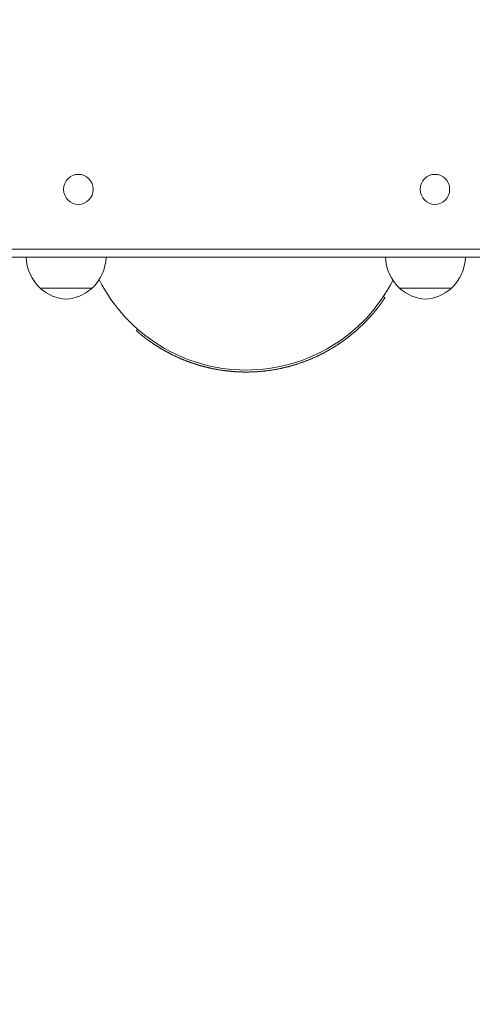
# Model space of a CAD drawing. Units: millimetres. Extents: x 10078 to 15628, y 5122 to 14838.
# Drawn here: x 13369 to 13596, y 7650 to 8143 of the extents above; entities that cross this region are included whole.
import ezdxf

# ---------------------------------------------------------------- set-up
doc = ezdxf.new("R2010")
doc.units = ezdxf.units.MM
doc.header["$LTSCALE"] = 68
doc.layers.add('Widoczne (ISO)', color=7, linetype='Continuous', lineweight=18)
doc.layers.add('Wymiar (ISO)', color=7, linetype='Continuous', lineweight=25)
doc.styles.add('tiff (ISO)', font='tahoma.ttf')
doc.dimstyles.new('tiff', dxfattribs={"dimscale": 68, "dimtxt": 4, "dimasz": 4, "dimexe": 3.175, "dimexo": 0, "dimgap": 0.762, "dimtad": 1, "dimdec": 0, "dimrnd": 1e-08, "dimzin": 0, "dimtxsty": 'tiff (ISO)', "dimblk": 'Filled-1', "dimcen": 0.09, "dimdle": 10, "dimclrd": 256, "dimclre": 256, "dimclrt": 256, "dimazin": 0, "dimtfac": 1, "dimtmove": 0, "dimatfit": 3, "dimfxl": 1, "dimtolj": 1, "dimtzin": 0, "dimlwd": 25, "dimlwe": 25, "dimarcsym": 0})

# ---------------------------------------------------------------- blocks, each defined once
blk = doc.blocks.new('Filled-1')
at = {"color": 0}
for p, q in [((0, 0), (-1, 0.25)), ((-1, 0.25), (-1, -0.25)), ((-1, 0), (0, 0)), ((-1, -0.25), (0, 0))]:
    blk.add_line(p, q, dxfattribs=at)
at = {"color": 0, "flags": 128}
blk.add_lwpolyline([(-1, -0.25), (0, 0), (-1, 0.25), (-1, -0.25)], dxfattribs=at)
at = {"color": 0}
blk.add_solid([(-1, -0.25), (0, 0), (-1, 0.25), (-1, -0.25)], dxfattribs=at)
blk = doc.blocks.new('*D6')
at = {"layer": 'Defpoints', "color": 0, "linetype": 'Continuous', "transparency": 16777216}
for p in [(14128.38, 14020.05), (12476.1, 8677.78), (14128.38, 6662.78)]:
    blk.add_point(p, dxfattribs=at)
at = {"layer": 'Wymiar (ISO)', "linetype": 'Continuous', "lineweight": 25, "transparency": 16777216}
for p, q in [((12476.1, 8677.78), (12476.1, 14235.95)), ((14128.38, 6662.78), (14128.38, 14235.95)), ((12748.1, 14020.05), (13856.38, 14020.05))]:
    blk.add_line(p, q, dxfattribs=at)
at = {"layer": 'Wymiar (ISO)', "linetype": 'Continuous', "lineweight": 25, "transparency": 16777216, "xscale": 272, "yscale": 272, "zscale": 272, "rotation": 180}
blk.add_blockref('Filled-1', (12476.1, 14020.05), dxfattribs=at)
at = {"layer": 'Wymiar (ISO)', "linetype": 'Continuous', "lineweight": 25, "transparency": 16777216, "xscale": 272, "yscale": 272, "zscale": 272}
blk.add_blockref('Filled-1', (14128.38, 14020.05), dxfattribs=at)
at = {"layer": 'Wymiar (ISO)', "linetype": 'Continuous', "lineweight": 25, "transparency": 16777216, "insert": (12922.65, 14355.2), "char_height": 272, "attachment_point": 1, "style": 'tiff (ISO)'}
blk.add_mtext('\\A1;1652', dxfattribs=at)
blk = doc.blocks.new('*D7')
at = {"layer": 'Defpoints', "color": 0, "linetype": 'Continuous', "transparency": 16777216}
for p in [(13690.3, 11906.49), (10873.97, 6637.19), (12856.22, 6637.19)]:
    blk.add_point(p, dxfattribs=at)
at = {"layer": 'Wymiar (ISO)', "linetype": 'Continuous', "lineweight": 25, "transparency": 16777216}
for p, q in [((13690.3, 11906.49), (10658.07, 11906.49)), ((10873.97, 11634.49), (10873.97, 6909.19)), ((12856.22, 6637.19), (10658.07, 6637.19))]:
    blk.add_line(p, q, dxfattribs=at)
at = {"layer": 'Wymiar (ISO)', "linetype": 'Continuous', "lineweight": 25, "transparency": 16777216, "xscale": 272, "yscale": 272, "zscale": 272}
for p, rotation in [((10873.97, 11906.49), 90), ((10873.97, 6637.19), 270)]:
    blk.add_blockref('Filled-1', p, dxfattribs=dict(at, rotation=rotation))
at = {"layer": 'Wymiar (ISO)', "linetype": 'Continuous', "lineweight": 25, "transparency": 16777216, "insert": (10538.82, 8882.47), "char_height": 272, "attachment_point": 1, "rotation": 90, "style": 'tiff (ISO)'}
blk.add_mtext('\\A1;5269', dxfattribs=at)

msp = doc.modelspace()

# ---------------------------------------------------------------- linework, layer by layer
at = {"layer": 'Widoczne (ISO)'}
for p, q in [((13972.3, 8027.78), (12992.3, 8027.78)), ((13953.3, 8023.78), (13011.3, 8023.78)), ((13379.3, 8008.28), (13405.3, 8008.28)), ((13559.3, 8008.28), (13585.3, 8008.28)), ((13551.18, 8004.03), (13552.01, 8003.48)), ((13427.56, 7986.93), (13428.22, 7987.68))]:
    msp.add_line(p, q, dxfattribs=at)
for centre, radius, start, end in [((13394.29, 8024.38), 22, 181.5657, 227.0434), ((13390.31, 8024.38), 22, 312.9566, 358.4343), ((13574.29, 8024.38), 22, 181.5657, 227.0434), ((13570.31, 8024.38), 22, 312.9566, 358.4343), ((13482.53, 8049.78), 82.5, 206.7919, 332.9025), ((13380.3, 8008.72), 1, 206.4679, 228.6754), ((13393.51, 8023.74), 21, 228.6754, 266.7065), ((13391.09, 8023.74), 21, 273.2935, 311.3246), ((13404.3, 8008.72), 1, 311.3246, 333.5321), ((13560.3, 8008.72), 1, 206.4679, 228.6754), ((13573.51, 8023.74), 21, 228.6754, 266.7065), ((13571.09, 8023.74), 21, 273.2935, 311.3246), ((13584.3, 8008.72), 1, 311.3246, 333.5321)]:
    msp.add_arc(centre, radius, start, end, dxfattribs=at)
for centre, ratio in [((13398.47, 8057.78), 0.984733), ((13577.05, 8057.78), 0.981709)]:
    msp.add_ellipse(centre, major_axis=(0, -7.51), ratio=ratio, dxfattribs=at)
msp.add_open_spline([(13552.01, 8003.48), (13552.01, 8003.48), (13552.01, 8003.48), (13552.01, 8003.48), (13552.01, 8003.48), (13552.01, 8003.47), (13552.01, 8003.47), (13552.01, 8003.47), (13552.01, 8003.47), (13552.01, 8003.47), (13552.01, 8003.47), (13552.01, 8003.46), (13552, 8003.46), (13552, 8003.45), (13552, 8003.45), (13552, 8003.45), (13551.99, 8003.44), (13551.99, 8003.44), (13551.98, 8003.43), (13551.98, 8003.43), (13551.98, 8003.42), (13551.98, 8003.42), (13551.97, 8003.41), (13551.96, 8003.4), (13551.96, 8003.39), (13551.95, 8003.38), (13551.95, 8003.38), (13551.95, 8003.37), (13551.94, 8003.36), (13551.93, 8003.35), (13551.92, 8003.34), (13551.92, 8003.33), (13551.91, 8003.32), (13551.91, 8003.32), (13551.9, 8003.3), (13551.89, 8003.29), (13551.88, 8003.27), (13551.87, 8003.27), (13551.87, 8003.26), (13551.86, 8003.25), (13551.85, 8003.23), (13551.84, 8003.22), (13551.83, 8003.2), (13551.82, 8003.19), (13551.82, 8003.18), (13551.81, 8003.17), (13551.8, 8003.15), (13551.78, 8003.13), (13551.77, 8003.11), (13551.76, 8003.1), (13551.76, 8003.09), (13551.75, 8003.08), (13551.73, 8003.06), (13551.72, 8003.04), (13551.7, 8003.01), (13551.7, 8003), (13551.69, 8002.99), (13551.68, 8002.98), (13551.66, 8002.95), (13551.65, 8002.93), (13551.63, 8002.9), (13551.62, 8002.89), (13551.61, 8002.87), (13551.6, 8002.86), (13551.58, 8002.83), (13551.56, 8002.81), (13551.54, 8002.78), (13551.53, 8002.76), (13551.52, 8002.75), (13551.51, 8002.73), (13551.49, 8002.71), (13551.47, 8002.68), (13551.45, 8002.64), (13551.44, 8002.63), (13551.43, 8002.61), (13551.42, 8002.6), (13551.4, 8002.56), (13551.38, 8002.53), (13551.35, 8002.5), (13551.34, 8002.48), (13551.33, 8002.46), (13551.32, 8002.45), (13551.29, 8002.41), (13551.27, 8002.38), (13551.24, 8002.34), (13551.23, 8002.32), (13551.22, 8002.3), (13551.21, 8002.29), (13551.18, 8002.25), (13551.15, 8002.21), (13551.13, 8002.17), (13551.11, 8002.15), (13551.1, 8002.13), (13551.09, 8002.11), (13551.06, 8002.07), (13551.03, 8002.03), (13551, 8001.99), (13550.99, 8001.97), (13550.97, 8001.95), (13550.96, 8001.93), (13550.93, 8001.89), (13550.9, 8001.85), (13550.87, 8001.8), (13550.85, 8001.78), (13550.84, 8001.76), (13550.82, 8001.74), (13550.79, 8001.69), (13550.76, 8001.65), (13550.73, 8001.6), (13550.71, 8001.58), (13550.69, 8001.55), (13550.68, 8001.53), (13550.64, 8001.48), (13550.61, 8001.43), (13550.58, 8001.39), (13550.56, 8001.36), (13550.54, 8001.34), (13550.52, 8001.31), (13550.49, 8001.26), (13550.45, 8001.21), (13550.42, 8001.16), (13550.4, 8001.14), (13550.38, 8001.11), (13550.36, 8001.09), (13550.32, 8001.03), (13550.29, 8000.98), (13550.25, 8000.93), (13550.23, 8000.9), (13550.21, 8000.87), (13550.19, 8000.85), (13550.15, 8000.79), (13550.11, 8000.74), (13550.07, 8000.68), (13550.05, 8000.65), (13550.03, 8000.63), (13550.01, 8000.6), (13549.97, 8000.54), (13549.93, 8000.49), (13549.88, 8000.43), (13549.86, 8000.4), (13549.84, 8000.37), (13549.82, 8000.34), (13549.78, 8000.28), (13549.73, 8000.22), (13549.69, 8000.16), (13549.67, 8000.13), (13549.64, 8000.1), (13549.62, 8000.07), (13549.58, 8000.01), (13549.53, 7999.95), (13549.48, 7999.89), (13549.46, 7999.85), (13549.44, 7999.82), (13549.41, 7999.79), (13549.37, 7999.73), (13549.32, 7999.66), (13549.27, 7999.6), (13549.24, 7999.57), (13549.22, 7999.53), (13549.2, 7999.5), (13549.15, 7999.44), (13549.1, 7999.37), (13549.05, 7999.3), (13549.02, 7999.27), (13548.99, 7999.24), (13548.97, 7999.2), (13548.92, 7999.14), (13548.87, 7999.07), (13548.81, 7999), (13548.79, 7998.96), (13548.76, 7998.93), (13548.73, 7998.89), (13548.68, 7998.82), (13548.63, 7998.75), (13548.57, 7998.68), (13548.54, 7998.65), (13548.52, 7998.61), (13548.49, 7998.58), (13548.43, 7998.5), (13548.38, 7998.43), (13548.32, 7998.36), (13548.29, 7998.32), (13548.26, 7998.29), (13548.23, 7998.25), (13548.17, 7998.18), (13548.12, 7998.1), (13548.06, 7998.03), (13548.03, 7997.99), (13548, 7997.95), (13547.97, 7997.91), (13547.91, 7997.84), (13547.85, 7997.76), (13547.79, 7997.68), (13547.75, 7997.65), (13547.72, 7997.61), (13547.69, 7997.57), (13547.63, 7997.49), (13547.57, 7997.41), (13547.5, 7997.33), (13547.47, 7997.29), (13547.44, 7997.25), (13547.41, 7997.21), (13547.34, 7997.14), (13547.28, 7997.05), (13547.21, 7996.97), (13547.18, 7996.93), (13547.15, 7996.89), (13547.11, 7996.85), (13547.05, 7996.77), (13546.98, 7996.69), (13546.91, 7996.61), (13546.88, 7996.57), (13546.84, 7996.52), (13546.81, 7996.48), (13546.74, 7996.4), (13546.67, 7996.32), (13546.6, 7996.23), (13546.56, 7996.19), (13546.53, 7996.15), (13546.49, 7996.1), (13546.42, 7996.02), (13546.35, 7995.93), (13546.28, 7995.85), (13546.24, 7995.81), (13546.2, 7995.76), (13546.17, 7995.72), (13546.09, 7995.63), (13546.02, 7995.55), (13545.94, 7995.46), (13545.91, 7995.41), (13545.87, 7995.37), (13545.83, 7995.33), (13545.75, 7995.24), (13545.68, 7995.15), (13545.6, 7995.06), (13545.56, 7995.01), (13545.52, 7994.97), (13545.48, 7994.93), (13545.41, 7994.84), (13545.33, 7994.75), (13545.25, 7994.65), (13545.21, 7994.61), (13545.17, 7994.56), (13545.13, 7994.52), (13545.05, 7994.43), (13544.96, 7994.33), (13544.88, 7994.24), (13544.84, 7994.2), (13544.8, 7994.15), (13544.76, 7994.1), (13544.68, 7994.01), (13544.59, 7993.92), (13544.51, 7993.82), (13544.47, 7993.78), (13544.42, 7993.73), (13544.38, 7993.68), (13544.29, 7993.59), (13544.21, 7993.49), (13544.12, 7993.4), (13544.08, 7993.35), (13544.03, 7993.3), (13543.99, 7993.26), (13543.9, 7993.16), (13543.81, 7993.07), (13543.72, 7992.97), (13543.68, 7992.92), (13543.63, 7992.87), (13543.59, 7992.82), (13543.5, 7992.73), (13543.41, 7992.63), (13543.32, 7992.53), (13543.27, 7992.48), (13543.22, 7992.43), (13543.18, 7992.39), (13543.09, 7992.29), (13542.99, 7992.19), (13542.9, 7992.09), (13542.85, 7992.04), (13542.8, 7991.99), (13542.76, 7991.94), (13542.66, 7991.84), (13542.56, 7991.74), (13542.47, 7991.64), (13542.42, 7991.59), (13542.37, 7991.54), (13542.32, 7991.49), (13542.22, 7991.39), (13542.12, 7991.29), (13542.03, 7991.19), (13541.98, 7991.14), (13541.93, 7991.09), (13541.88, 7991.04), (13541.78, 7990.94), (13541.67, 7990.84), (13541.57, 7990.74), (13541.52, 7990.68), (13541.47, 7990.63), (13541.42, 7990.58), (13541.32, 7990.48), (13541.21, 7990.38), (13541.11, 7990.27), (13541.06, 7990.22), (13541, 7990.17), (13540.95, 7990.12), (13540.85, 7990.02), (13540.74, 7989.91), (13540.63, 7989.81), (13540.58, 7989.76), (13540.53, 7989.71), (13540.47, 7989.65), (13540.36, 7989.55), (13540.25, 7989.45), (13540.15, 7989.34), (13540.09, 7989.29), (13540.04, 7989.24), (13539.98, 7989.19), (13539.87, 7989.08), (13539.76, 7988.98), (13539.65, 7988.87), (13539.59, 7988.82), (13539.53, 7988.77), (13539.48, 7988.71), (13539.36, 7988.61), (13539.25, 7988.5), (13539.14, 7988.4), (13539.08, 7988.34), (13539.02, 7988.29), (13538.96, 7988.24), (13538.85, 7988.13), (13538.73, 7988.02), (13538.61, 7987.92), (13538.56, 7987.87), (13538.5, 7987.81), (13538.44, 7987.76), (13538.32, 7987.65), (13538.2, 7987.55), (13538.08, 7987.44), (13538.02, 7987.39), (13537.96, 7987.33), (13537.9, 7987.28), (13537.78, 7987.17), (13537.66, 7987.06), (13537.54, 7986.96), (13537.47, 7986.9), (13537.41, 7986.85), (13537.35, 7986.8), (13537.23, 7986.69), (13537.1, 7986.58), (13536.98, 7986.47), (13536.92, 7986.42), (13536.85, 7986.37), (13536.79, 7986.31), (13536.66, 7986.2), (13536.54, 7986.1), (13536.41, 7985.99), (13536.35, 7985.93), (13536.28, 7985.88), (13536.22, 7985.83), (13536.09, 7985.72), (13535.96, 7985.61), (13535.83, 7985.5), (13535.76, 7985.45), (13535.7, 7985.39), (13535.63, 7985.34), (13535.5, 7985.23), (13535.37, 7985.12), (13535.24, 7985.02), (13535.17, 7984.96), (13535.1, 7984.91), (13535.04, 7984.85), (13534.9, 7984.75), (13534.77, 7984.64), (13534.63, 7984.53), (13534.56, 7984.47), (13534.5, 7984.42), (13534.43, 7984.37), (13534.29, 7984.26), (13534.15, 7984.15), (13534.02, 7984.04), (13533.95, 7983.99), (13533.88, 7983.93), (13533.81, 7983.88), (13533.67, 7983.77), (13533.53, 7983.66), (13533.39, 7983.56), (13533.32, 7983.5), (13533.25, 7983.45), (13533.18, 7983.39), (13533.04, 7983.29), (13532.89, 7983.18), (13532.75, 7983.07), (13532.68, 7983.02), (13532.61, 7982.96), (13532.53, 7982.91), (13532.39, 7982.8), (13532.24, 7982.69), (13532.1, 7982.58), (13532.03, 7982.53), (13531.95, 7982.48), (13531.88, 7982.42), (13531.73, 7982.32), (13531.59, 7982.21), (13531.44, 7982.1), (13531.36, 7982.05), (13531.29, 7981.99), (13531.21, 7981.94), (13531.06, 7981.83), (13530.91, 7981.73), (13530.76, 7981.62), (13530.69, 7981.57), (13530.61, 7981.51), (13530.54, 7981.46), (13530.38, 7981.35), (13530.23, 7981.25), (13530.08, 7981.14), (13530, 7981.09), (13529.92, 7981.03), (13529.85, 7980.98), (13529.69, 7980.87), (13529.54, 7980.77), (13529.38, 7980.66), (13529.3, 7980.61), (13529.22, 7980.56), (13529.15, 7980.5), (13528.99, 7980.4), (13528.83, 7980.29), (13528.67, 7980.19), (13528.59, 7980.13), (13528.51, 7980.08), (13528.43, 7980.03), (13528.27, 7979.92), (13528.11, 7979.82), (13527.95, 7979.71), (13527.87, 7979.66), (13527.79, 7979.61), (13527.71, 7979.56), (13527.55, 7979.45), (13527.39, 7979.35), (13527.22, 7979.25), (13527.14, 7979.19), (13527.06, 7979.14), (13526.98, 7979.09), (13526.81, 7978.99), (13526.65, 7978.88), (13526.48, 7978.78), (13526.4, 7978.73), (13526.31, 7978.68), (13526.23, 7978.63), (13526.06, 7978.53), (13525.9, 7978.42), (13525.73, 7978.32), (13525.64, 7978.27), (13525.56, 7978.22), (13525.47, 7978.17), (13525.31, 7978.07), (13525.14, 7977.97), (13524.96, 7977.87), (13524.88, 7977.81), (13524.79, 7977.76), (13524.71, 7977.71), (13524.54, 7977.61), (13524.36, 7977.51), (13524.19, 7977.41), (13524.1, 7977.36), (13524.02, 7977.31), (13523.93, 7977.26), (13523.76, 7977.17), (13523.58, 7977.07), (13523.41, 7976.97), (13523.32, 7976.92), (13523.23, 7976.87), (13523.14, 7976.82), (13522.97, 7976.72), (13522.79, 7976.62), (13522.61, 7976.53), (13522.52, 7976.48), (13522.43, 7976.43), (13522.34, 7976.38), (13522.16, 7976.28), (13521.98, 7976.19), (13521.8, 7976.09), (13521.71, 7976.04), (13521.62, 7976), (13521.53, 7975.95), (13521.35, 7975.85), (13521.17, 7975.76), (13520.99, 7975.66), (13520.9, 7975.62), (13520.81, 7975.57), (13520.72, 7975.52), (13520.53, 7975.43), (13520.35, 7975.33), (13520.16, 7975.24), (13520.07, 7975.19), (13519.98, 7975.15), (13519.89, 7975.1), (13519.7, 7975.01), (13519.52, 7974.92), (13519.33, 7974.82), (13519.24, 7974.78), (13519.14, 7974.73), (13519.05, 7974.69), (13518.86, 7974.6), (13518.67, 7974.51), (13518.48, 7974.42), (13518.39, 7974.37), (13518.3, 7974.33), (13518.2, 7974.28), (13518.01, 7974.19), (13517.82, 7974.1), (13517.63, 7974.01), (13517.53, 7973.97), (13517.44, 7973.93), (13517.34, 7973.88), (13517.15, 7973.79), (13516.96, 7973.71), (13516.77, 7973.62), (13516.67, 7973.58), (13516.57, 7973.53), (13516.48, 7973.49), (13516.28, 7973.4), (13516.09, 7973.32), (13515.89, 7973.23), (13515.8, 7973.19), (13515.7, 7973.15), (13515.6, 7973.11), (13515.41, 7973.02), (13515.21, 7972.94), (13515.01, 7972.86), (13514.92, 7972.81), (13514.82, 7972.77), (13514.72, 7972.73), (13514.52, 7972.65), (13514.32, 7972.57), (13514.12, 7972.49), (13514.03, 7972.45), (13513.93, 7972.41), (13513.83, 7972.37), (13513.63, 7972.28), (13513.43, 7972.21), (13513.23, 7972.13), (13513.13, 7972.09), (13513.03, 7972.05), (13512.93, 7972.01), (13512.72, 7971.93), (13512.52, 7971.85), (13512.32, 7971.77), (13512.22, 7971.74), (13512.12, 7971.7), (13512.02, 7971.66), (13511.81, 7971.58), (13511.61, 7971.51), (13511.41, 7971.43), (13511.31, 7971.39), (13511.2, 7971.36), (13511.1, 7971.32), (13510.9, 7971.24), (13510.69, 7971.17), (13510.49, 7971.1), (13510.38, 7971.06), (13510.28, 7971.03), (13510.18, 7970.99), (13509.97, 7970.92), (13509.77, 7970.85), (13509.56, 7970.77), (13509.46, 7970.74), (13509.35, 7970.7), (13509.25, 7970.67), (13509.04, 7970.6), (13508.83, 7970.53), (13508.62, 7970.46), (13508.52, 7970.43), (13508.42, 7970.39), (13508.31, 7970.36), (13508.1, 7970.29), (13507.89, 7970.22), (13507.68, 7970.16), (13507.58, 7970.12), (13507.47, 7970.09), (13507.37, 7970.06), (13507.16, 7969.99), (13506.95, 7969.93), (13506.73, 7969.86), (13506.63, 7969.83), (13506.52, 7969.8), (13506.42, 7969.77), (13506.21, 7969.7), (13505.99, 7969.64), (13505.78, 7969.58), (13505.67, 7969.55), (13505.57, 7969.52), (13505.46, 7969.49), (13505.25, 7969.43), (13505.04, 7969.37), (13504.82, 7969.31), (13504.71, 7969.28), (13504.61, 7969.25), (13504.5, 7969.22), (13504.29, 7969.16), (13504.07, 7969.1), (13503.86, 7969.05), (13503.75, 7969.02), (13503.64, 7968.99), (13503.53, 7968.96), (13503.32, 7968.91), (13503.1, 7968.85), (13502.89, 7968.8), (13502.78, 7968.77), (13502.67, 7968.74), (13502.56, 7968.72), (13502.34, 7968.66), (13502.13, 7968.61), (13501.91, 7968.56), (13501.8, 7968.53), (13501.69, 7968.51), (13501.58, 7968.48), (13501.37, 7968.43), (13501.15, 7968.38), (13500.93, 7968.33), (13500.82, 7968.31), (13500.71, 7968.28), (13500.6, 7968.26), (13500.39, 7968.21), (13500.17, 7968.16), (13499.95, 7968.12), (13499.84, 7968.09), (13499.73, 7968.07), (13499.62, 7968.05), (13499.4, 7968), (13499.18, 7967.95), (13498.96, 7967.91), (13498.85, 7967.89), (13498.74, 7967.87), (13498.63, 7967.85), (13498.41, 7967.8), (13498.19, 7967.76), (13497.97, 7967.72), (13497.86, 7967.7), (13497.75, 7967.68), (13497.64, 7967.66), (13497.42, 7967.62), (13497.2, 7967.58), (13496.97, 7967.54), (13496.86, 7967.52), (13496.75, 7967.5), (13496.64, 7967.48), (13496.42, 7967.44), (13496.2, 7967.4), (13495.98, 7967.37), (13495.87, 7967.35), (13495.76, 7967.33), (13495.64, 7967.31), (13495.42, 7967.28), (13495.2, 7967.24), (13494.98, 7967.21), (13494.87, 7967.19), (13494.76, 7967.18), (13494.64, 7967.16), (13494.42, 7967.13), (13494.2, 7967.1), (13493.98, 7967.07), (13493.87, 7967.05), (13493.75, 7967.04), (13493.64, 7967.02), (13493.42, 7966.99), (13493.2, 7966.96), (13492.97, 7966.93), (13492.86, 7966.92), (13492.75, 7966.91), (13492.64, 7966.89), (13492.42, 7966.86), (13492.19, 7966.84), (13491.97, 7966.81), (13491.86, 7966.8), (13491.75, 7966.79), (13491.63, 7966.78), (13491.41, 7966.75), (13491.19, 7966.73), (13490.96, 7966.7), (13490.85, 7966.69), (13490.74, 7966.68), (13490.63, 7966.67), (13490.4, 7966.65), (13490.18, 7966.63), (13489.96, 7966.61), (13489.84, 7966.6), (13489.73, 7966.59), (13489.62, 7966.58), (13489.4, 7966.56), (13489.17, 7966.54), (13488.95, 7966.53), (13488.84, 7966.52), (13488.73, 7966.51), (13488.61, 7966.5), (13488.39, 7966.48), (13488.17, 7966.47), (13487.94, 7966.45), (13487.83, 7966.45), (13487.72, 7966.44), (13487.61, 7966.43), (13487.38, 7966.42), (13487.16, 7966.41), (13486.94, 7966.39), (13486.82, 7966.39), (13486.71, 7966.38), (13486.6, 7966.38), (13486.38, 7966.37), (13486.15, 7966.36), (13485.93, 7966.35), (13485.82, 7966.34), (13485.71, 7966.34), (13485.59, 7966.33), (13485.37, 7966.33), (13485.15, 7966.32), (13484.92, 7966.31), (13484.81, 7966.31), (13484.7, 7966.31), (13484.59, 7966.3), (13484.37, 7966.3), (13484.14, 7966.29), (13483.92, 7966.29), (13483.81, 7966.29), (13483.7, 7966.29), (13483.59, 7966.28), (13483.36, 7966.28), (13483.14, 7966.28), (13482.92, 7966.28), (13482.81, 7966.28), (13482.7, 7966.28), (13482.59, 7966.28), (13482.36, 7966.28), (13482.14, 7966.28), (13481.92, 7966.28), (13481.81, 7966.28), (13481.7, 7966.28), (13481.59, 7966.28), (13481.37, 7966.29), (13481.14, 7966.29), (13480.92, 7966.29), (13480.81, 7966.3), (13480.7, 7966.3), (13480.59, 7966.3), (13480.37, 7966.31), (13480.15, 7966.31), (13479.93, 7966.32), (13479.82, 7966.32), (13479.71, 7966.33), (13479.6, 7966.33), (13479.38, 7966.34), (13479.16, 7966.35), (13478.94, 7966.36), (13478.83, 7966.36), (13478.72, 7966.36), (13478.61, 7966.37), (13478.39, 7966.38), (13478.17, 7966.39), (13477.95, 7966.4), (13477.84, 7966.41), (13477.73, 7966.42), (13477.62, 7966.42), (13477.4, 7966.43), (13477.18, 7966.45), (13476.97, 7966.46), (13476.86, 7966.47), (13476.75, 7966.48), (13476.64, 7966.49), (13476.42, 7966.5), (13476.2, 7966.52), (13475.99, 7966.53), (13475.88, 7966.54), (13475.77, 7966.55), (13475.66, 7966.56), (13475.44, 7966.58), (13475.23, 7966.6), (13475.01, 7966.62), (13474.9, 7966.63), (13474.79, 7966.64), (13474.69, 7966.65), (13474.47, 7966.67), (13474.26, 7966.69), (13474.04, 7966.71), (13473.93, 7966.72), (13473.83, 7966.73), (13473.72, 7966.74), (13473.5, 7966.77), (13473.29, 7966.79), (13473.07, 7966.81), (13472.97, 7966.83), (13472.86, 7966.84), (13472.75, 7966.85), (13472.54, 7966.88), (13472.33, 7966.9), (13472.11, 7966.93), (13472.01, 7966.94), (13471.9, 7966.96), (13471.8, 7966.97), (13471.58, 7967), (13471.37, 7967.03), (13471.16, 7967.06), (13471.05, 7967.07), (13470.95, 7967.08), (13470.84, 7967.1), (13470.63, 7967.13), (13470.42, 7967.16), (13470.21, 7967.19), (13470.11, 7967.21), (13470, 7967.22), (13469.9, 7967.24), (13469.69, 7967.27), (13469.48, 7967.3), (13469.27, 7967.34), (13469.17, 7967.35), (13469.06, 7967.37), (13468.96, 7967.39), (13468.75, 7967.42), (13468.54, 7967.46), (13468.33, 7967.49), (13468.23, 7967.51), (13468.13, 7967.53), (13468.02, 7967.55), (13467.82, 7967.58), (13467.61, 7967.62), (13467.41, 7967.66), (13467.3, 7967.68), (13467.2, 7967.7), (13467.1, 7967.72), (13466.89, 7967.75), (13466.69, 7967.79), (13466.49, 7967.83), (13466.38, 7967.85), (13466.28, 7967.87), (13466.18, 7967.89), (13465.98, 7967.93), (13465.77, 7967.98), (13465.57, 7968.02), (13465.47, 7968.04), (13465.37, 7968.06), (13465.27, 7968.08), (13465.07, 7968.12), (13464.87, 7968.17), (13464.66, 7968.21), (13464.56, 7968.23), (13464.46, 7968.25), (13464.36, 7968.28), (13464.16, 7968.32), (13463.97, 7968.37), (13463.77, 7968.41), (13463.67, 7968.44), (13463.57, 7968.46), (13463.47, 7968.48), (13463.27, 7968.53), (13463.07, 7968.58), (13462.88, 7968.62), (13462.78, 7968.65), (13462.68, 7968.67), (13462.58, 7968.7), (13462.39, 7968.74), (13462.19, 7968.79), (13461.99, 7968.84), (13461.9, 7968.87), (13461.8, 7968.89), (13461.7, 7968.92), (13461.51, 7968.97), (13461.31, 7969.02), (13461.12, 7969.07), (13461.03, 7969.09), (13460.93, 7969.12), (13460.83, 7969.15), (13460.64, 7969.2), (13460.45, 7969.25), (13460.26, 7969.3), (13460.16, 7969.33), (13460.07, 7969.36), (13459.97, 7969.38), (13459.78, 7969.44), (13459.59, 7969.49), (13459.4, 7969.54), (13459.31, 7969.57), (13459.21, 7969.6), (13459.12, 7969.63), (13458.93, 7969.68), (13458.74, 7969.74), (13458.56, 7969.79), (13458.46, 7969.82), (13458.37, 7969.85), (13458.28, 7969.88), (13458.09, 7969.93), (13457.91, 7969.99), (13457.72, 7970.05), (13457.63, 7970.08), (13457.54, 7970.11), (13457.44, 7970.13), (13457.26, 7970.19), (13457.08, 7970.25), (13456.89, 7970.31), (13456.8, 7970.34), (13456.71, 7970.37), (13456.62, 7970.4), (13456.44, 7970.46), (13456.26, 7970.52), (13456.08, 7970.58), (13455.99, 7970.61), (13455.9, 7970.64), (13455.81, 7970.67), (13455.63, 7970.73), (13455.45, 7970.79), (13455.27, 7970.85), (13455.18, 7970.88), (13455.09, 7970.91), (13455, 7970.94), (13454.83, 7971.01), (13454.65, 7971.07), (13454.48, 7971.13), (13454.39, 7971.16), (13454.3, 7971.19), (13454.21, 7971.23), (13454.04, 7971.29), (13453.86, 7971.35), (13453.69, 7971.42), (13453.6, 7971.45), (13453.52, 7971.48), (13453.43, 7971.51), (13453.26, 7971.58), (13453.09, 7971.64), (13452.91, 7971.71), (13452.83, 7971.74), (13452.74, 7971.77), (13452.66, 7971.8), (13452.49, 7971.87), (13452.32, 7971.93), (13452.15, 7972), (13452.07, 7972.03), (13451.98, 7972.07), (13451.9, 7972.1), (13451.73, 7972.17), (13451.56, 7972.23), (13451.4, 7972.3), (13451.31, 7972.33), (13451.23, 7972.37), (13451.15, 7972.4), (13450.98, 7972.47), (13450.82, 7972.53), (13450.65, 7972.6), (13450.57, 7972.63), (13450.49, 7972.67), (13450.41, 7972.7), (13450.25, 7972.77), (13450.08, 7972.84), (13449.92, 7972.91), (13449.84, 7972.94), (13449.76, 7972.98), (13449.68, 7973.01), (13449.52, 7973.08), (13449.36, 7973.15), (13449.2, 7973.22), (13449.12, 7973.25), (13449.04, 7973.29), (13448.96, 7973.32), (13448.81, 7973.39), (13448.65, 7973.46), (13448.49, 7973.53), (13448.41, 7973.56), (13448.34, 7973.6), (13448.26, 7973.63), (13448.1, 7973.7), (13447.95, 7973.77), (13447.8, 7973.84), (13447.72, 7973.88), (13447.64, 7973.91), (13447.57, 7973.95), (13447.41, 7974.02), (13447.26, 7974.09), (13447.11, 7974.16), (13447.03, 7974.2), (13446.96, 7974.23), (13446.88, 7974.27), (13446.73, 7974.34), (13446.58, 7974.41), (13446.43, 7974.48), (13446.36, 7974.52), (13446.29, 7974.55), (13446.21, 7974.59), (13446.06, 7974.66), (13445.92, 7974.73), (13445.77, 7974.8), (13445.7, 7974.84), (13445.63, 7974.87), (13445.55, 7974.91), (13445.41, 7974.98), (13445.26, 7975.05), (13445.12, 7975.13), (13445.05, 7975.16), (13444.98, 7975.2), (13444.91, 7975.23), (13444.76, 7975.31), (13444.62, 7975.38), (13444.48, 7975.45), (13444.41, 7975.49), (13444.34, 7975.52), (13444.27, 7975.56), (13444.13, 7975.63), (13443.99, 7975.7), (13443.85, 7975.77), (13443.79, 7975.81), (13443.72, 7975.85), (13443.65, 7975.88), (13443.51, 7975.95), (13443.38, 7976.03), (13443.24, 7976.1), (13443.17, 7976.13), (13443.1, 7976.17), (13443.04, 7976.21), (13442.9, 7976.28), (13442.77, 7976.35), (13442.64, 7976.42), (13442.57, 7976.46), (13442.5, 7976.5), (13442.44, 7976.53), (13442.31, 7976.6), (13442.18, 7976.68), (13442.05, 7976.75), (13441.98, 7976.78), (13441.92, 7976.82), (13441.85, 7976.86), (13441.72, 7976.93), (13441.59, 7977), (13441.47, 7977.07), (13441.4, 7977.11), (13441.34, 7977.14), (13441.28, 7977.18), (13441.15, 7977.25), (13441.02, 7977.32), (13440.9, 7977.39), (13440.84, 7977.43), (13440.77, 7977.47), (13440.71, 7977.5), (13440.59, 7977.57), (13440.47, 7977.65), (13440.34, 7977.72), (13440.28, 7977.75), (13440.22, 7977.79), (13440.16, 7977.82), (13440.04, 7977.9), (13439.92, 7977.97), (13439.8, 7978.04), (13439.74, 7978.07), (13439.68, 7978.11), (13439.62, 7978.14), (13439.5, 7978.21), (13439.39, 7978.29), (13439.27, 7978.36), (13439.21, 7978.39), (13439.15, 7978.43), (13439.1, 7978.46), (13438.98, 7978.53), (13438.87, 7978.6), (13438.75, 7978.67), (13438.69, 7978.71), (13438.64, 7978.74), (13438.58, 7978.78), (13438.47, 7978.85), (13438.36, 7978.92), (13438.25, 7978.99), (13438.19, 7979.02), (13438.13, 7979.06), (13438.08, 7979.09), (13437.97, 7979.16), (13437.86, 7979.23), (13437.75, 7979.3), (13437.7, 7979.33), (13437.64, 7979.37), (13437.59, 7979.4), (13437.48, 7979.47), (13437.37, 7979.54), (13437.27, 7979.61), (13437.22, 7979.64), (13437.16, 7979.68), (13437.11, 7979.71), (13437.01, 7979.78), (13436.9, 7979.85), (13436.8, 7979.91), (13436.75, 7979.95), (13436.7, 7979.98), (13436.65, 7980.01), (13436.54, 7980.08), (13436.44, 7980.15), (13436.34, 7980.21), (13436.29, 7980.25), (13436.24, 7980.28), (13436.19, 7980.31), (13436.09, 7980.38), (13435.99, 7980.45), (13435.9, 7980.51), (13435.85, 7980.55), (13435.8, 7980.58), (13435.75, 7980.61), (13435.65, 7980.68), (13435.56, 7980.74), (13435.46, 7980.81), (13435.41, 7980.84), (13435.37, 7980.87), (13435.32, 7980.9), (13435.23, 7980.97), (13435.13, 7981.03), (13435.04, 7981.1), (13434.99, 7981.13), (13434.95, 7981.16), (13434.9, 7981.19), (13434.81, 7981.26), (13434.72, 7981.32), (13434.63, 7981.38), (13434.59, 7981.41), (13434.54, 7981.44), (13434.5, 7981.48), (13434.41, 7981.54), (13434.32, 7981.6), (13434.23, 7981.66), (13434.19, 7981.69), (13434.15, 7981.72), (13434.1, 7981.75), (13434.02, 7981.82), (13433.93, 7981.88), (13433.85, 7981.94), (13433.8, 7981.97), (13433.76, 7982), (13433.72, 7982.03), (13433.64, 7982.09), (13433.55, 7982.15), (13433.47, 7982.21), (13433.43, 7982.24), (13433.39, 7982.27), (13433.35, 7982.3), (13433.27, 7982.35), (13433.19, 7982.41), (13433.11, 7982.47), (13433.07, 7982.5), (13433.03, 7982.53), (13432.99, 7982.56), (13432.91, 7982.62), (13432.84, 7982.67), (13432.76, 7982.73), (13432.72, 7982.76), (13432.68, 7982.79), (13432.65, 7982.81), (13432.57, 7982.87), (13432.5, 7982.93), (13432.42, 7982.98), (13432.39, 7983.01), (13432.35, 7983.04), (13432.31, 7983.06), (13432.24, 7983.12), (13432.17, 7983.17), (13432.1, 7983.23), (13432.06, 7983.26), (13432.02, 7983.28), (13431.99, 7983.31), (13431.92, 7983.36), (13431.85, 7983.42), (13431.78, 7983.47), (13431.75, 7983.49), (13431.71, 7983.52), (13431.68, 7983.55), (13431.61, 7983.6), (13431.54, 7983.65), (13431.48, 7983.7), (13431.44, 7983.73), (13431.41, 7983.75), (13431.38, 7983.78), (13431.31, 7983.83), (13431.25, 7983.88), (13431.19, 7983.93), (13431.15, 7983.95), (13431.12, 7983.98), (13431.09, 7984), (13431.03, 7984.05), (13430.97, 7984.1), (13430.91, 7984.15), (13430.88, 7984.17), (13430.85, 7984.19), (13430.82, 7984.22), (13430.76, 7984.27), (13430.7, 7984.31), (13430.64, 7984.36), (13430.61, 7984.38), (13430.58, 7984.4), (13430.55, 7984.43), (13430.49, 7984.47), (13430.44, 7984.52), (13430.38, 7984.56), (13430.35, 7984.59), (13430.33, 7984.61), (13430.3, 7984.63), (13430.24, 7984.67), (13430.19, 7984.72), (13430.14, 7984.76), (13430.11, 7984.78), (13430.08, 7984.8), (13430.06, 7984.82), (13430, 7984.87), (13429.95, 7984.91), (13429.9, 7984.95), (13429.88, 7984.97), (13429.85, 7984.99), (13429.83, 7985.01), (13429.78, 7985.05), (13429.73, 7985.09), (13429.68, 7985.13), (13429.65, 7985.15), (13429.63, 7985.17), (13429.61, 7985.19), (13429.56, 7985.23), (13429.51, 7985.27), (13429.47, 7985.3), (13429.44, 7985.32), (13429.42, 7985.34), (13429.4, 7985.36), (13429.35, 7985.4), (13429.31, 7985.43), (13429.27, 7985.47), (13429.25, 7985.49), (13429.22, 7985.5), (13429.2, 7985.52), (13429.16, 7985.56), (13429.12, 7985.59), (13429.08, 7985.63), (13429.06, 7985.64), (13429.04, 7985.66), (13429.02, 7985.68), (13428.98, 7985.71), (13428.94, 7985.74), (13428.9, 7985.77), (13428.88, 7985.79), (13428.86, 7985.81), (13428.84, 7985.82), (13428.81, 7985.85), (13428.77, 7985.88), (13428.73, 7985.91), (13428.72, 7985.93), (13428.7, 7985.94), (13428.68, 7985.96), (13428.65, 7985.99), (13428.61, 7986.02), (13428.58, 7986.05), (13428.56, 7986.06), (13428.55, 7986.07), (13428.53, 7986.09), (13428.5, 7986.11), (13428.47, 7986.14), (13428.43, 7986.17), (13428.42, 7986.18), (13428.4, 7986.19), (13428.39, 7986.21), (13428.36, 7986.23), (13428.33, 7986.26), (13428.3, 7986.28), (13428.29, 7986.29), (13428.27, 7986.31), (13428.26, 7986.32), (13428.23, 7986.34), (13428.21, 7986.36), (13428.18, 7986.39), (13428.17, 7986.4), (13428.15, 7986.41), (13428.14, 7986.42), (13428.12, 7986.44), (13428.09, 7986.46), (13428.07, 7986.48), (13428.06, 7986.49), (13428.05, 7986.5), (13428.03, 7986.51), (13428.01, 7986.53), (13427.99, 7986.55), (13427.97, 7986.57), (13427.96, 7986.58), (13427.95, 7986.59), (13427.94, 7986.59), (13427.92, 7986.61), (13427.9, 7986.63), (13427.88, 7986.64), (13427.87, 7986.65), (13427.86, 7986.66), (13427.85, 7986.67), (13427.83, 7986.68), (13427.82, 7986.7), (13427.8, 7986.71), (13427.79, 7986.72), (13427.78, 7986.73), (13427.78, 7986.73), (13427.76, 7986.75), (13427.75, 7986.76), (13427.73, 7986.77), (13427.73, 7986.78), (13427.72, 7986.78), (13427.71, 7986.79), (13427.7, 7986.8), (13427.69, 7986.81), (13427.68, 7986.82), (13427.67, 7986.83), (13427.67, 7986.83), (13427.66, 7986.83), (13427.65, 7986.84), (13427.64, 7986.85), (13427.63, 7986.86), (13427.63, 7986.86), (13427.62, 7986.87), (13427.62, 7986.87), (13427.61, 7986.88), (13427.6, 7986.88), (13427.6, 7986.89), (13427.59, 7986.89), (13427.59, 7986.9), (13427.59, 7986.9), (13427.58, 7986.9), (13427.58, 7986.91), (13427.57, 7986.91), (13427.57, 7986.91), (13427.57, 7986.91), (13427.57, 7986.92), (13427.56, 7986.92), (13427.56, 7986.92), (13427.56, 7986.92), (13427.56, 7986.92), (13427.56, 7986.92), (13427.56, 7986.93)], degree=3, knots=[0, 0, 0, 0, 0.002155, 0.002155, 0.002155, 0.011653, 0.011653, 0.011653, 0.016401, 0.016401, 0.016401, 0.025899, 0.025899, 0.025899, 0.030648, 0.030648, 0.030648, 0.040146, 0.040146, 0.040146, 0.044895, 0.044895, 0.044895, 0.054392, 0.054392, 0.054392, 0.059141, 0.059141, 0.059141, 0.068639, 0.068639, 0.068639, 0.073388, 0.073388, 0.073388, 0.082885, 0.082885, 0.082885, 0.087634, 0.087634, 0.087634, 0.097132, 0.097132, 0.097132, 0.101881, 0.101881, 0.101881, 0.111379, 0.111379, 0.111379, 0.116128, 0.116128, 0.116128, 0.125625, 0.125625, 0.125625, 0.130374, 0.130374, 0.130374, 0.139872, 0.139872, 0.139872, 0.144621, 0.144621, 0.144621, 0.154118, 0.154118, 0.154118, 0.158867, 0.158867, 0.158867, 0.168365, 0.168365, 0.168365, 0.173114, 0.173114, 0.173114, 0.182612, 0.182612, 0.182612, 0.18736, 0.18736, 0.18736, 0.196858, 0.196858, 0.196858, 0.201607, 0.201607, 0.201607, 0.211105, 0.211105, 0.211105, 0.215854, 0.215854, 0.215854, 0.225351, 0.225351, 0.225351, 0.2301, 0.2301, 0.2301, 0.239598, 0.239598, 0.239598, 0.244347, 0.244347, 0.244347, 0.253845, 0.253845, 0.253845, 0.258593, 0.258593, 0.258593, 0.268091, 0.268091, 0.268091, 0.27284, 0.27284, 0.27284, 0.282338, 0.282338, 0.282338, 0.287087, 0.287087, 0.287087, 0.296584, 0.296584, 0.296584, 0.301333, 0.301333, 0.301333, 0.310831, 0.310831, 0.310831, 0.31558, 0.31558, 0.31558, 0.325078, 0.325078, 0.325078, 0.329826, 0.329826, 0.329826, 0.339324, 0.339324, 0.339324, 0.344073, 0.344073, 0.344073, 0.353571, 0.353571, 0.353571, 0.35832, 0.35832, 0.35832, 0.367817, 0.367817, 0.367817, 0.372566, 0.372566, 0.372566, 0.382064, 0.382064, 0.382064, 0.386813, 0.386813, 0.386813, 0.39631, 0.39631, 0.39631, 0.401059, 0.401059, 0.401059, 0.410557, 0.410557, 0.410557, 0.415306, 0.415306, 0.415306, 0.424804, 0.424804, 0.424804, 0.429552, 0.429552, 0.429552, 0.43905, 0.43905, 0.43905, 0.443799, 0.443799, 0.443799, 0.453297, 0.453297, 0.453297, 0.458046, 0.458046, 0.458046, 0.467543, 0.467543, 0.467543, 0.472292, 0.472292, 0.472292, 0.48179, 0.48179, 0.48179, 0.486539, 0.486539, 0.486539, 0.496037, 0.496037, 0.496037, 0.500785, 0.500785, 0.500785, 0.510283, 0.510283, 0.510283, 0.515032, 0.515032, 0.515032, 0.52453, 0.52453, 0.52453, 0.529279, 0.529279, 0.529279, 0.538776, 0.538776, 0.538776, 0.543525, 0.543525, 0.543525, 0.553023, 0.553023, 0.553023, 0.557772, 0.557772, 0.557772, 0.56727, 0.56727, 0.56727, 0.572018, 0.572018, 0.572018, 0.581516, 0.581516, 0.581516, 0.586265, 0.586265, 0.586265, 0.595763, 0.595763, 0.595763, 0.600512, 0.600512, 0.600512, 0.610009, 0.610009, 0.610009, 0.614758, 0.614758, 0.614758, 0.624256, 0.624256, 0.624256, 0.629005, 0.629005, 0.629005, 0.638502, 0.638502, 0.638502, 0.643251, 0.643251, 0.643251, 0.652749, 0.652749, 0.652749, 0.657498, 0.657498, 0.657498, 0.666996, 0.666996, 0.666996, 0.671745, 0.671745, 0.671745, 0.681242, 0.681242, 0.681242, 0.685991, 0.685991, 0.685991, 0.695489, 0.695489, 0.695489, 0.700238, 0.700238, 0.700238, 0.709735, 0.709735, 0.709735, 0.714484, 0.714484, 0.714484, 0.723982, 0.723982, 0.723982, 0.728731, 0.728731, 0.728731, 0.738229, 0.738229, 0.738229, 0.742977, 0.742977, 0.742977, 0.752475, 0.752475, 0.752475, 0.757224, 0.757224, 0.757224, 0.766722, 0.766722, 0.766722, 0.771471, 0.771471, 0.771471, 0.780968, 0.780968, 0.780968, 0.785717, 0.785717, 0.785717, 0.795215, 0.795215, 0.795215, 0.799964, 0.799964, 0.799964, 0.809462, 0.809462, 0.809462, 0.81421, 0.81421, 0.81421, 0.823708, 0.823708, 0.823708, 0.828457, 0.828457, 0.828457, 0.837955, 0.837955, 0.837955, 0.842704, 0.842704, 0.842704, 0.852201, 0.852201, 0.852201, 0.85695, 0.85695, 0.85695, 0.866448, 0.866448, 0.866448, 0.871197, 0.871197, 0.871197, 0.880695, 0.880695, 0.880695, 0.885443, 0.885443, 0.885443, 0.894941, 0.894941, 0.894941, 0.89969, 0.89969, 0.89969, 0.909188, 0.909188, 0.909188, 0.913937, 0.913937, 0.913937, 0.923434, 0.923434, 0.923434, 0.928183, 0.928183, 0.928183, 0.937681, 0.937681, 0.937681, 0.94243, 0.94243, 0.94243, 0.951927, 0.951927, 0.951927, 0.956676, 0.956676, 0.956676, 0.966174, 0.966174, 0.966174, 0.970923, 0.970923, 0.970923, 0.980421, 0.980421, 0.980421, 0.985169, 0.985169, 0.985169, 0.994667, 0.994667, 0.994667, 0.999416, 0.999416, 0.999416, 1.008914, 1.008914, 1.008914, 1.013663, 1.013663, 1.013663, 1.02316, 1.02316, 1.02316, 1.027909, 1.027909, 1.027909, 1.037407, 1.037407, 1.037407, 1.042156, 1.042156, 1.042156, 1.051654, 1.051654, 1.051654, 1.056402, 1.056402, 1.056402, 1.0659, 1.0659, 1.0659, 1.070649, 1.070649, 1.070649, 1.080147, 1.080147, 1.080147, 1.084896, 1.084896, 1.084896, 1.094393, 1.094393, 1.094393, 1.099142, 1.099142, 1.099142, 1.10864, 1.10864, 1.10864, 1.113389, 1.113389, 1.113389, 1.122887, 1.122887, 1.122887, 1.127635, 1.127635, 1.127635, 1.137133, 1.137133, 1.137133, 1.141882, 1.141882, 1.141882, 1.15138, 1.15138, 1.15138, 1.156129, 1.156129, 1.156129, 1.165626, 1.165626, 1.165626, 1.170375, 1.170375, 1.170375, 1.179873, 1.179873, 1.179873, 1.184622, 1.184622, 1.184622, 1.194119, 1.194119, 1.194119, 1.198868, 1.198868, 1.198868, 1.208366, 1.208366, 1.208366, 1.213115, 1.213115, 1.213115, 1.222613, 1.222613, 1.222613, 1.227362, 1.227362, 1.227362, 1.236859, 1.236859, 1.236859, 1.241608, 1.241608, 1.241608, 1.251106, 1.251106, 1.251106, 1.255855, 1.255855, 1.255855, 1.265352, 1.265352, 1.265352, 1.270101, 1.270101, 1.270101, 1.279599, 1.279599, 1.279599, 1.284348, 1.284348, 1.284348, 1.293846, 1.293846, 1.293846, 1.298594, 1.298594, 1.298594, 1.308092, 1.308092, 1.308092, 1.312841, 1.312841, 1.312841, 1.322339, 1.322339, 1.322339, 1.327088, 1.327088, 1.327088, 1.336585, 1.336585, 1.336585, 1.341334, 1.341334, 1.341334, 1.350832, 1.350832, 1.350832, 1.355581, 1.355581, 1.355581, 1.365079, 1.365079, 1.365079, 1.369827, 1.369827, 1.369827, 1.379325, 1.379325, 1.379325, 1.384074, 1.384074, 1.384074, 1.393572, 1.393572, 1.393572, 1.398321, 1.398321, 1.398321, 1.407818, 1.407818, 1.407818, 1.412567, 1.412567, 1.412567, 1.422065, 1.422065, 1.422065, 1.426814, 1.426814, 1.426814, 1.436311, 1.436311, 1.436311, 1.44106, 1.44106, 1.44106, 1.450558, 1.450558, 1.450558, 1.455307, 1.455307, 1.455307, 1.464805, 1.464805, 1.464805, 1.469554, 1.469554, 1.469554, 1.479051, 1.479051, 1.479051, 1.4838, 1.4838, 1.4838, 1.493298, 1.493298, 1.493298, 1.498047, 1.498047, 1.498047, 1.507544, 1.507544, 1.507544, 1.512293, 1.512293, 1.512293, 1.521791, 1.521791, 1.521791, 1.52654, 1.52654, 1.52654, 1.536038, 1.536038, 1.536038, 1.540786, 1.540786, 1.540786, 1.550284, 1.550284, 1.550284, 1.555033, 1.555033, 1.555033, 1.564531, 1.564531, 1.564531, 1.56928, 1.56928, 1.56928, 1.578777, 1.578777, 1.578777, 1.583526, 1.583526, 1.583526, 1.593024, 1.593024, 1.593024, 1.597773, 1.597773, 1.597773, 1.607271, 1.607271, 1.607271, 1.612019, 1.612019, 1.612019, 1.621517, 1.621517, 1.621517, 1.626266, 1.626266, 1.626266, 1.635764, 1.635764, 1.635764, 1.640513, 1.640513, 1.640513, 1.65001, 1.65001, 1.65001, 1.654759, 1.654759, 1.654759, 1.664257, 1.664257, 1.664257, 1.669006, 1.669006, 1.669006, 1.678504, 1.678504, 1.678504, 1.683252, 1.683252, 1.683252, 1.69275, 1.69275, 1.69275, 1.697499, 1.697499, 1.697499, 1.706997, 1.706997, 1.706997, 1.711746, 1.711746, 1.711746, 1.721243, 1.721243, 1.721243, 1.725992, 1.725992, 1.725992, 1.73549, 1.73549, 1.73549, 1.740239, 1.740239, 1.740239, 1.749736, 1.749736, 1.749736, 1.754485, 1.754485, 1.754485, 1.763983, 1.763983, 1.763983, 1.768732, 1.768732, 1.768732, 1.77823, 1.77823, 1.77823, 1.782979, 1.782979, 1.782979, 1.792476, 1.792476, 1.792476, 1.797225, 1.797225, 1.797225, 1.806723, 1.806723, 1.806723, 1.811472, 1.811472, 1.811472, 1.820969, 1.820969, 1.820969, 1.825718, 1.825718, 1.825718, 1.835216, 1.835216, 1.835216, 1.839965, 1.839965, 1.839965, 1.849463, 1.849463, 1.849463, 1.854211, 1.854211, 1.854211, 1.863709, 1.863709, 1.863709, 1.868458, 1.868458, 1.868458, 1.877956, 1.877956, 1.877956, 1.882705, 1.882705, 1.882705, 1.892202, 1.892202, 1.892202, 1.896951, 1.896951, 1.896951, 1.906449, 1.906449, 1.906449, 1.911198, 1.911198, 1.911198, 1.920696, 1.920696, 1.920696, 1.925444, 1.925444, 1.925444, 1.934942, 1.934942, 1.934942, 1.939691, 1.939691, 1.939691, 1.949189, 1.949189, 1.949189, 1.953938, 1.953938, 1.953938, 1.963435, 1.963435, 1.963435, 1.968184, 1.968184, 1.968184, 1.977682, 1.977682, 1.977682, 1.982431, 1.982431, 1.982431, 1.991928, 1.991928, 1.991928, 1.996677, 1.996677, 1.996677, 2.006175, 2.006175, 2.006175, 2.010924, 2.010924, 2.010924, 2.020422, 2.020422, 2.020422, 2.025171, 2.025171, 2.025171, 2.034668, 2.034668, 2.034668, 2.039417, 2.039417, 2.039417, 2.048915, 2.048915, 2.048915, 2.053664, 2.053664, 2.053664, 2.063161, 2.063161, 2.063161, 2.06791, 2.06791, 2.06791, 2.077408, 2.077408, 2.077408, 2.082157, 2.082157, 2.082157, 2.091655, 2.091655, 2.091655, 2.096403, 2.096403, 2.096403, 2.105901, 2.105901, 2.105901, 2.11065, 2.11065, 2.11065, 2.120148, 2.120148, 2.120148, 2.124897, 2.124897, 2.124897, 2.134394, 2.134394, 2.134394, 2.139143, 2.139143, 2.139143, 2.148641, 2.148641, 2.148641, 2.15339, 2.15339, 2.15339, 2.162888, 2.162888, 2.162888, 2.167636, 2.167636, 2.167636, 2.177134, 2.177134, 2.177134, 2.181883, 2.181883, 2.181883, 2.191381, 2.191381, 2.191381, 2.19613, 2.19613, 2.19613, 2.205627, 2.205627, 2.205627, 2.210376, 2.210376, 2.210376, 2.219874, 2.219874, 2.219874, 2.224623, 2.224623, 2.224623, 2.234121, 2.234121, 2.234121, 2.238869, 2.238869, 2.238869, 2.248367, 2.248367, 2.248367, 2.253116, 2.253116, 2.253116, 2.262614, 2.262614, 2.262614, 2.267363, 2.267363, 2.267363, 2.27686, 2.27686, 2.27686, 2.281609, 2.281609, 2.281609, 2.291107, 2.291107, 2.291107, 2.295856, 2.295856, 2.295856, 2.305353, 2.305353, 2.305353, 2.310102, 2.310102, 2.310102, 2.3196, 2.3196, 2.3196, 2.324349, 2.324349, 2.324349, 2.333847, 2.333847, 2.333847, 2.338596, 2.338596, 2.338596, 2.348093, 2.348093, 2.348093, 2.352842, 2.352842, 2.352842, 2.36234, 2.36234, 2.36234, 2.367089, 2.367089, 2.367089, 2.376586, 2.376586, 2.376586, 2.381335, 2.381335, 2.381335, 2.390833, 2.390833, 2.390833, 2.395582, 2.395582, 2.395582, 2.40508, 2.40508, 2.40508, 2.409828, 2.409828, 2.409828, 2.419326, 2.419326, 2.419326, 2.424075, 2.424075, 2.424075, 2.433573, 2.433573, 2.433573, 2.438322, 2.438322, 2.438322, 2.447819, 2.447819, 2.447819, 2.452568, 2.452568, 2.452568, 2.462066, 2.462066, 2.462066, 2.466815, 2.466815, 2.466815, 2.476313, 2.476313, 2.476313, 2.481061, 2.481061, 2.481061, 2.490559, 2.490559, 2.490559, 2.495308, 2.495308, 2.495308, 2.504806, 2.504806, 2.504806, 2.509555, 2.509555, 2.509555, 2.519052, 2.519052, 2.519052, 2.523801, 2.523801, 2.523801, 2.533299, 2.533299, 2.533299, 2.538048, 2.538048, 2.538048, 2.547545, 2.547545, 2.547545, 2.552294, 2.552294, 2.552294, 2.561792, 2.561792, 2.561792, 2.566541, 2.566541, 2.566541, 2.576039, 2.576039, 2.576039, 2.580788, 2.580788, 2.580788, 2.590285, 2.590285, 2.590285, 2.595034, 2.595034, 2.595034, 2.604532, 2.604532, 2.604532, 2.609281, 2.609281, 2.609281, 2.618778, 2.618778, 2.618778, 2.623527, 2.623527, 2.623527, 2.633025, 2.633025, 2.633025, 2.637774, 2.637774, 2.637774, 2.647272, 2.647272, 2.647272, 2.65202, 2.65202, 2.65202, 2.661518, 2.661518, 2.661518, 2.666267, 2.666267, 2.666267, 2.675765, 2.675765, 2.675765, 2.680514, 2.680514, 2.680514, 2.690011, 2.690011, 2.690011, 2.69476, 2.69476, 2.69476, 2.704258, 2.704258, 2.704258, 2.709007, 2.709007, 2.709007, 2.718505, 2.718505, 2.718505, 2.723253, 2.723253, 2.723253, 2.732751, 2.732751, 2.732751, 2.7375, 2.7375, 2.7375, 2.746998, 2.746998, 2.746998, 2.751747, 2.751747, 2.751747, 2.761244, 2.761244, 2.761244, 2.765993, 2.765993, 2.765993, 2.775491, 2.775491, 2.775491, 2.78024, 2.78024, 2.78024, 2.789738, 2.789738, 2.789738, 2.794486, 2.794486, 2.794486, 2.803984, 2.803984, 2.803984, 2.808733, 2.808733, 2.808733, 2.818231, 2.818231, 2.818231, 2.82298, 2.82298, 2.82298, 2.832477, 2.832477, 2.832477, 2.837226, 2.837226, 2.837226, 2.846724, 2.846724, 2.846724, 2.851473, 2.851473, 2.851473, 2.86097, 2.86097, 2.86097, 2.865719, 2.865719, 2.865719, 2.875217, 2.875217, 2.875217, 2.879966, 2.879966, 2.879966, 2.889464, 2.889464, 2.889464, 2.894213, 2.894213, 2.894213, 2.90371, 2.90371, 2.90371, 2.908459, 2.908459, 2.908459, 2.917957, 2.917957, 2.917957, 2.922706, 2.922706, 2.922706, 2.932203, 2.932203, 2.932203, 2.936952, 2.936952, 2.936952, 2.94645, 2.94645, 2.94645, 2.951199, 2.951199, 2.951199, 2.960697, 2.960697, 2.960697, 2.965445, 2.965445, 2.965445, 2.974943, 2.974943, 2.974943, 2.979692, 2.979692, 2.979692, 2.98919, 2.98919, 2.98919, 2.993939, 2.993939, 2.993939, 3.003436, 3.003436, 3.003436, 3.008185, 3.008185, 3.008185, 3.017683, 3.017683, 3.017683, 3.022432, 3.022432, 3.022432, 3.03193, 3.03193, 3.03193, 3.036678, 3.036678, 3.036678, 3.046176, 3.046176, 3.046176, 3.050925, 3.050925, 3.050925, 3.060423, 3.060423, 3.060423, 3.065172, 3.065172, 3.065172, 3.074669, 3.074669, 3.074669, 3.079418, 3.079418, 3.079418, 3.088916, 3.088916, 3.088916, 3.093665, 3.093665, 3.093665, 3.103162, 3.103162, 3.103162, 3.107911, 3.107911, 3.107911, 3.117409, 3.117409, 3.117409, 3.122158, 3.122158, 3.122158, 3.131802, 3.131802, 3.131802, 3.141593, 3.141593, 3.141593, 3.141593], dxfattribs=at)

# ---------------------------------------------------------------- dimensions: what is measured, and where the dimension line sits
at = {"layer": 'Wymiar (ISO)', "linetype": 'Continuous', "lineweight": 25}
for base, p1, p2, angle, picture, middle in [((14128.38, 14020.05), (12476.1, 8677.78), (14128.38, 6662.78), 180, '*D6', (13302.24, 14020.05)), ((10873.97, 6637.19), (13690.3, 11906.49), (12856.22, 6637.19), 270, '*D7', (10873.97, 9271.84))]:
    dim = msp.add_linear_dim(base=base, p1=p1, p2=p2, angle=angle, dimstyle='tiff', override={"dimdec": 0, "dimtp": 0, "dimtm": 0, "dimtdec": 2, "dimtofl": 0, "dimatfit": 1}, dxfattribs=at)
    dim.commit()
    dim.dimension.update_dxf_attribs({"geometry": picture, "text_midpoint": middle, "dimtype": 160})

doc.saveas('drawing.dxf')
